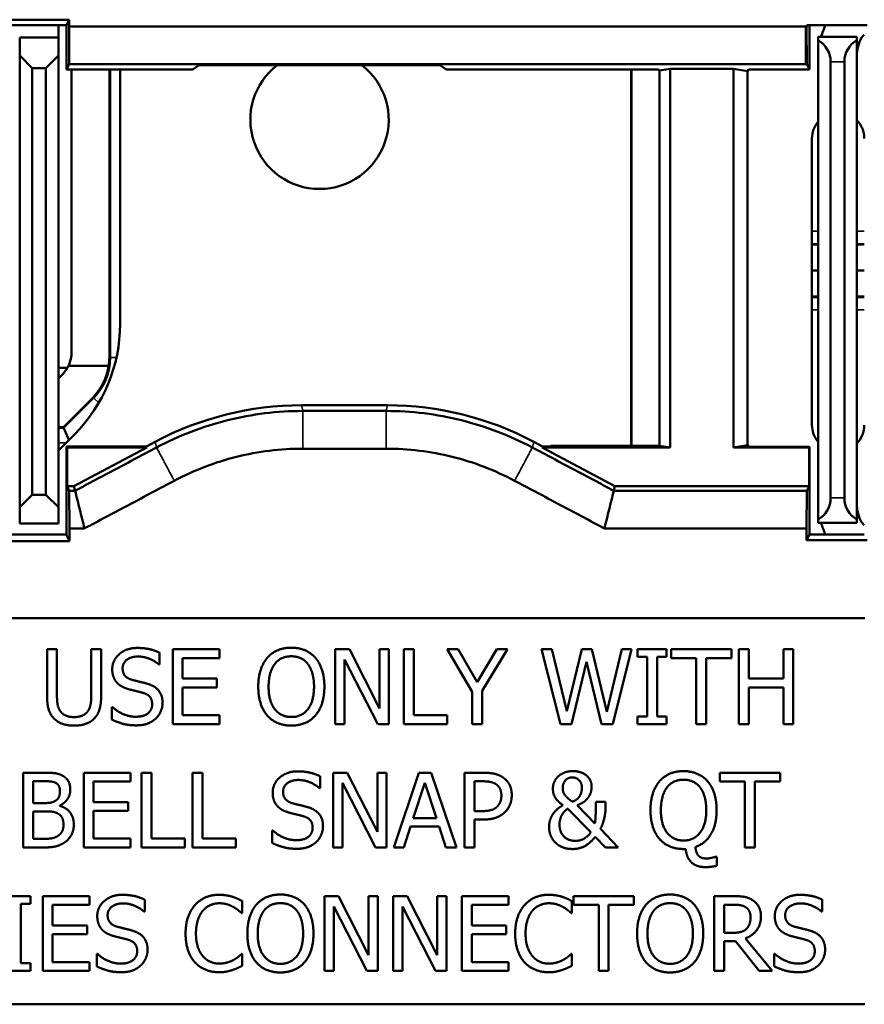
# Model space of a CAD drawing. Units: inches. Extents: x 0.3 to 16.6, y 0.5 to 10.9.
# Drawn here: x 10.7 to 11.4, y 6.8 to 7.6 of the extents above; entities that cross this region are included whole.
import ezdxf

# ---------------------------------------------------------------- set-up
doc = ezdxf.new("R2010")
doc.units = ezdxf.units.IN
doc.header["$MEASUREMENT"] = 0
doc.layers.add('Visible (ANSI)', color=7, linetype='Continuous', lineweight=50)
doc.layers.add('Visible Narrow (ANSI)', color=7, linetype='Continuous', lineweight=35)

msp = doc.modelspace()

# ---------------------------------------------------------------- linework, layer by layer
at = {"layer": 'Visible (ANSI)'}
for p, q in [((10.78315, 7.55956), (10.73478, 7.55956)), ((10.78097, 7.55518), (10.78315, 7.55956)), ((10.78315, 7.55418), (10.78315, 7.55956)), ((10.78097, 7.55518), (10.73697, 7.55518)), ((10.77447, 7.55518), (10.77447, 7.54518)), ((10.78097, 7.51968), (10.78097, 7.55518)), ((10.78302, 7.52379), (10.78315, 7.55418)), ((10.78315, 7.55418), (11.37397, 7.55418)), ((11.37471, 7.55418), (11.37397, 7.55418)), ((11.37397, 7.55418), (11.37397, 7.52392)), ((11.37478, 7.55418), (11.37471, 7.55418)), ((11.37484, 7.52392), (11.37471, 7.55418)), ((11.37478, 7.55518), (11.37478, 7.55418)), ((11.42315, 7.55518), (11.37478, 7.55518)), ((11.37697, 7.55518), (11.37697, 7.51968)), ((10.74347, 7.53068), (10.74347, 7.54518)), ((10.74347, 7.54518), (10.77447, 7.54518)), ((10.77447, 7.53068), (10.77447, 7.54518)), ((11.38397, 7.543), (11.38397, 7.54568)), ((11.41497, 7.54568), (11.38397, 7.54568)), ((11.38397, 7.543), (11.38397, 7.15836)), ((11.41497, 7.54568), (11.41497, 7.543)), ((11.41497, 7.15836), (11.41497, 7.543)), ((11.42097, 7.54752), (11.41888, 7.54544)), ((10.75347, 7.52068), (10.74347, 7.53068)), ((10.74347, 7.53068), (10.74347, 7.16818)), ((10.77447, 7.53068), (10.76447, 7.52068)), ((10.77447, 7.16818), (10.77447, 7.53068)), ((11.39397, 7.17568), (11.39397, 7.52568)), ((11.40497, 7.52568), (11.40497, 7.17568)), ((10.75347, 7.17818), (10.75347, 7.52068)), ((10.75347, 7.52068), (10.76447, 7.52068)), ((10.76447, 7.52068), (10.76447, 7.17818)), ((10.78302, 7.52379), (10.78097, 7.51968)), ((10.78097, 7.51968), (10.88233, 7.51968)), ((11.37397, 7.52379), (10.78302, 7.52379)), ((10.7851, 7.29302), (10.7851, 7.51968)), ((10.81537, 7.51968), (10.81537, 7.28876)), ((10.82397, 7.51968), (10.82397, 7.3151)), ((10.89849, 7.52308), (11.06944, 7.52308)), ((11.25592, 7.51968), (11.0856, 7.51968)), ((11.23397, 7.21759), (11.23397, 7.51968)), ((11.23424, 7.21759), (11.23424, 7.51968)), ((11.25592, 7.51968), (11.25677, 7.51883)), ((11.25677, 7.51883), (11.26521, 7.52024)), ((11.25677, 7.21759), (11.25677, 7.51883)), ((11.31604, 7.52024), (11.26521, 7.52024)), ((11.26521, 7.21618), (11.26521, 7.52024)), ((11.31604, 7.52024), (11.31604, 7.21618)), ((11.31604, 7.52024), (11.32731, 7.51836)), ((11.32797, 7.51968), (11.32731, 7.51836)), ((11.32731, 7.51836), (11.32731, 7.21806)), ((11.32797, 7.51968), (11.37697, 7.51968)), ((11.37397, 7.52392), (11.37484, 7.52392)), ((11.37397, 7.52392), (11.37397, 7.52379)), ((11.37697, 7.51968), (11.37484, 7.52392)), ((11.37897, 7.23418), (11.37897, 7.46418)), ((11.38397, 7.37912), (11.37897, 7.37912)), ((11.42097, 7.37912), (11.41497, 7.37912)), ((11.38397, 7.35818), (11.37897, 7.35818)), ((11.42097, 7.35818), (11.41497, 7.35818)), ((11.37897, 7.33724), (11.38397, 7.33724)), ((11.41497, 7.33724), (11.42097, 7.33724)), ((10.77447, 7.28018), (10.78172, 7.28018)), ((10.78249, 7.28168), (10.81483, 7.28168)), ((10.77447, 7.2715), (10.77754, 7.27461)), ((10.80212, 7.25614), (10.77862, 7.23234)), ((11.03847, 7.25001), (10.96946, 7.25001)), ((10.77862, 7.23234), (10.77447, 7.23234)), ((10.77862, 7.23234), (10.77885, 7.23179)), ((10.77447, 7.21383), (10.78735, 7.22671)), ((10.78283, 7.22219), (10.77885, 7.23179)), ((10.78097, 7.21707), (10.78141, 7.21618)), ((10.78097, 7.21707), (10.78097, 7.14566)), ((10.84517, 7.21707), (10.78097, 7.21707)), ((10.78141, 7.21618), (10.78141, 7.18513)), ((10.78141, 7.21618), (10.84539, 7.21618)), ((10.78698, 7.18513), (10.84539, 7.21618)), ((10.85209, 7.22075), (10.84517, 7.21707)), ((10.84539, 7.21618), (10.84517, 7.21707)), ((11.16276, 7.21707), (11.15584, 7.22075)), ((11.16276, 7.21707), (11.16254, 7.21618)), ((11.16254, 7.21618), (11.26521, 7.21618)), ((11.16254, 7.21618), (11.22095, 7.18513)), ((11.16897, 7.21707), (11.16276, 7.21707)), ((11.16949, 7.21759), (11.16897, 7.21707)), ((11.25677, 7.21759), (11.16949, 7.21759)), ((11.26521, 7.21618), (11.25677, 7.21759)), ((11.32731, 7.21806), (11.31604, 7.21618)), ((11.31604, 7.21618), (11.37669, 7.21618)), ((11.32797, 7.21674), (11.32731, 7.21806)), ((11.37697, 7.21674), (11.32797, 7.21674)), ((11.37669, 7.21618), (11.37697, 7.21674)), ((11.37669, 7.18513), (11.37669, 7.21618)), ((11.37697, 7.21674), (11.37697, 7.14618)), ((10.78141, 7.18513), (10.78325, 7.18145)), ((10.78141, 7.18513), (10.78698, 7.18513)), ((10.7879, 7.18145), (10.78698, 7.18513)), ((11.22095, 7.18513), (11.22003, 7.18145)), ((11.22095, 7.18513), (11.37669, 7.18513)), ((11.37484, 7.18145), (11.37669, 7.18513)), ((10.74347, 7.16818), (10.75347, 7.17818)), ((10.76447, 7.17818), (10.75347, 7.17818)), ((10.76447, 7.17818), (10.77447, 7.16818)), ((10.7879, 7.18145), (10.78325, 7.18145)), ((10.78325, 7.18145), (10.78338, 7.15118)), ((11.37484, 7.18145), (11.22003, 7.18145)), ((11.37471, 7.15118), (11.37484, 7.18145)), ((10.74347, 7.16818), (10.74347, 7.15518)), ((10.77447, 7.15518), (10.77447, 7.16818)), ((10.74347, 7.15518), (10.77447, 7.15518)), ((11.38397, 7.15568), (11.38397, 7.15836)), ((11.38397, 7.15568), (11.41497, 7.15568)), ((11.41497, 7.15836), (11.41497, 7.15568)), ((11.41888, 7.15592), (11.42097, 7.15384)), ((10.73697, 7.14618), (10.78097, 7.14618)), ((10.78338, 7.14083), (10.78097, 7.14566)), ((10.78338, 7.15118), (10.79545, 7.15118)), ((10.78338, 7.15118), (10.78338, 7.14083)), ((11.21249, 7.15118), (11.37471, 7.15118)), ((11.37471, 7.14168), (11.37471, 7.15118)), ((11.37697, 7.14618), (11.37471, 7.14168)), ((11.37697, 7.14618), (11.42097, 7.14618)), ((10.78338, 7.14083), (10.73429, 7.14083)), ((11.42322, 7.14168), (11.37471, 7.14168)), ((10.54647, 7.07918), (11.42147, 7.07918)), ((10.76538, 7.05418), (10.77335, 7.05418)), ((10.76538, 7.01674), (10.76538, 7.05418)), ((10.77335, 7.05418), (10.77335, 7.01674)), ((10.80083, 7.05418), (10.8088, 7.05418)), ((10.80083, 7.01655), (10.80083, 7.05418)), ((10.8088, 7.05418), (10.8088, 7.01674)), ((10.85572, 7.05136), (10.85572, 7.04183)), ((10.86617, 7.05418), (10.90371, 7.05418)), ((10.86617, 6.99418), (10.86617, 7.05418)), ((10.90371, 7.05418), (10.90371, 7.04709)), ((10.99663, 7.05418), (11.00796, 7.05418)), ((10.99663, 6.99418), (10.99663, 7.05418)), ((11.00796, 7.05418), (11.03212, 7.00668)), ((11.03212, 7.05418), (11.03956, 7.05418)), ((11.03212, 7.00668), (11.03212, 7.05418)), ((11.03956, 7.05418), (11.03956, 6.99418)), ((11.05172, 6.99418), (11.05172, 7.05418)), ((11.05172, 7.05418), (11.05969, 7.05418)), ((11.05969, 7.05418), (11.05969, 7.00128)), ((11.08624, 7.05418), (11.09509, 7.05418)), ((11.10651, 7.01991), (11.08624, 7.05418)), ((11.09509, 7.05418), (11.11055, 7.02778)), ((11.11055, 7.02778), (11.1263, 7.05418)), ((11.13476, 7.05418), (11.11449, 7.02073)), ((11.1263, 7.05418), (11.13476, 7.05418)), ((11.16204, 7.05418), (11.17026, 7.05418)), ((11.17736, 6.99418), (11.16204, 7.05418)), ((11.17026, 7.05418), (11.18232, 7.00444)), ((11.18232, 7.00444), (11.19428, 7.05418)), ((11.19428, 7.05418), (11.2024, 7.05418)), ((11.2024, 7.05418), (11.21446, 7.00386)), ((11.21446, 7.00386), (11.22647, 7.05418)), ((11.23429, 7.05418), (11.21922, 6.99418)), ((11.22647, 7.05418), (11.23429, 7.05418)), ((11.23911, 7.05418), (11.26235, 7.05418)), ((11.23911, 7.04806), (11.23911, 7.05418)), ((11.26235, 7.05418), (11.26235, 7.04806)), ((11.26609, 7.05418), (11.31433, 7.05418)), ((11.26609, 7.04709), (11.26609, 7.05418)), ((11.31433, 7.05418), (11.31433, 7.04709)), ((11.32045, 7.05418), (11.32843, 7.05418)), ((11.32045, 6.99418), (11.32045, 7.05418)), ((11.32843, 7.05418), (11.32843, 7.03065)), ((11.35604, 7.05418), (11.36402, 7.05418)), ((11.35604, 7.03065), (11.35604, 7.05418)), ((11.36402, 7.05418), (11.36402, 6.99418)), ((10.87415, 7.04709), (10.87415, 7.03065)), ((10.90371, 7.04709), (10.87415, 7.04709)), ((11.03062, 6.99418), (11.00407, 7.04592)), ((11.00407, 7.04592), (11.00407, 6.99418)), ((11.19807, 7.04397), (11.18621, 6.99418)), ((11.21027, 6.99418), (11.19807, 7.04397)), ((11.24674, 7.04806), (11.23911, 7.04806)), ((11.24674, 7.00031), (11.24674, 7.04806)), ((11.25472, 7.04806), (11.25472, 7.00031)), ((11.26235, 7.04806), (11.25472, 7.04806)), ((11.28622, 7.04709), (11.26609, 7.04709)), ((11.28622, 6.99418), (11.28622, 7.04709)), ((11.2942, 7.04709), (11.2942, 6.99418)), ((11.31433, 7.04709), (11.2942, 7.04709)), ((10.85572, 7.04183), (10.85514, 7.04183)), ((10.87415, 7.03065), (10.90172, 7.03065)), ((10.90172, 7.03065), (10.90172, 7.02355)), ((11.32843, 7.03065), (11.35604, 7.03065)), ((10.87415, 7.02355), (10.87415, 7.00128)), ((10.90172, 7.02355), (10.87415, 7.02355)), ((11.10651, 6.99418), (11.10651, 7.01991)), ((11.11449, 7.02073), (11.11449, 6.99418)), ((11.32843, 7.02355), (11.32843, 6.99418)), ((11.35604, 7.02355), (11.32843, 7.02355)), ((11.35604, 6.99418), (11.35604, 7.02355)), ((10.81726, 6.99778), (10.81726, 7.0078)), ((10.81726, 7.0078), (10.81784, 7.0078)), ((10.87415, 7.00128), (10.90371, 7.00128)), ((10.90371, 7.00128), (10.90371, 6.99418)), ((11.05969, 7.00128), (11.08648, 7.00128)), ((11.08648, 7.00128), (11.08648, 6.99418)), ((11.23911, 6.99418), (11.23911, 7.00031)), ((11.23911, 7.00031), (11.24674, 7.00031)), ((11.25472, 7.00031), (11.26235, 7.00031)), ((11.26235, 7.00031), (11.26235, 6.99418)), ((10.90371, 6.99418), (10.86617, 6.99418)), ((11.00407, 6.99418), (10.99663, 6.99418)), ((11.03956, 6.99418), (11.03062, 6.99418)), ((11.08648, 6.99418), (11.05172, 6.99418)), ((11.11449, 6.99418), (11.10651, 6.99418)), ((11.18621, 6.99418), (11.17736, 6.99418)), ((11.21922, 6.99418), (11.21027, 6.99418)), ((11.26235, 6.99418), (11.23911, 6.99418)), ((11.2942, 6.99418), (11.28622, 6.99418)), ((11.32843, 6.99418), (11.32045, 6.99418)), ((11.36402, 6.99418), (11.35604, 6.99418)), ((10.74617, 6.9551), (10.76207, 6.9551)), ((10.74617, 6.8951), (10.74617, 6.9551)), ((10.75415, 6.9483), (10.76178, 6.9483)), ((10.75415, 6.93074), (10.75415, 6.9483)), ((10.7948, 6.9551), (10.83233, 6.9551)), ((10.7948, 6.8951), (10.7948, 6.9551)), ((10.80277, 6.948), (10.80277, 6.93157)), ((10.83233, 6.948), (10.80277, 6.948)), ((10.83233, 6.9551), (10.83233, 6.948)), ((10.84109, 6.8951), (10.84109, 6.9551)), ((10.84109, 6.9551), (10.84906, 6.9551)), ((10.84906, 6.9551), (10.84906, 6.9022)), ((10.88212, 6.8951), (10.88212, 6.9551)), ((10.88212, 6.9551), (10.8901, 6.9551)), ((10.8901, 6.9551), (10.8901, 6.9022)), ((10.98442, 6.95228), (10.98442, 6.94275)), ((10.99488, 6.9551), (11.00621, 6.9551)), ((10.99488, 6.8951), (10.99488, 6.9551)), ((11.00621, 6.9551), (11.03037, 6.9076)), ((11.03037, 6.9551), (11.03781, 6.9551)), ((11.03037, 6.9076), (11.03037, 6.9551)), ((11.03781, 6.9551), (11.03781, 6.8951)), ((11.0435, 6.8951), (11.06373, 6.9551)), ((11.06373, 6.9551), (11.07355, 6.9551)), ((11.07355, 6.9551), (11.09378, 6.8951)), ((11.10024, 6.9551), (11.11532, 6.9551)), ((11.10024, 6.8951), (11.10024, 6.9551)), ((11.10822, 6.9482), (11.11483, 6.9482)), ((11.10822, 6.92428), (11.10822, 6.9482)), ((11.30514, 6.9551), (11.35337, 6.9551)), ((11.30514, 6.948), (11.30514, 6.9551)), ((11.32527, 6.948), (11.30514, 6.948)), ((11.32527, 6.8951), (11.32527, 6.948)), ((11.33324, 6.948), (11.33324, 6.8951)), ((11.35337, 6.948), (11.33324, 6.948)), ((11.35337, 6.9551), (11.35337, 6.948)), ((10.98442, 6.94275), (10.98384, 6.94275)), ((11.02886, 6.8951), (11.00232, 6.94684)), ((11.00232, 6.94684), (11.00232, 6.8951)), ((11.05921, 6.91868), (11.06844, 6.94693)), ((11.06844, 6.94693), (11.07773, 6.91868)), ((10.80277, 6.93157), (10.83034, 6.93157)), ((10.83034, 6.93157), (10.83034, 6.92447)), ((11.20561, 6.93176), (11.21348, 6.93176)), ((11.21348, 6.93176), (11.21348, 6.92787)), ((10.76319, 6.93074), (10.75415, 6.93074)), ((10.75415, 6.92408), (10.76319, 6.92408)), ((10.75415, 6.90191), (10.75415, 6.92408)), ((10.77564, 6.92875), (10.77564, 6.92846)), ((10.80277, 6.92447), (10.80277, 6.9022)), ((10.83034, 6.92447), (10.80277, 6.92447)), ((11.11366, 6.92428), (11.10822, 6.92428)), ((11.1831, 6.92622), (11.20162, 6.90726)), ((11.19068, 6.92899), (11.20483, 6.91441)), ((11.07773, 6.91868), (11.05921, 6.91868)), ((11.10822, 6.91747), (11.10822, 6.8951)), ((11.11498, 6.91747), (11.10822, 6.91747)), ((10.94596, 6.8987), (10.94596, 6.90872)), ((10.94596, 6.90872), (10.94655, 6.90872)), ((11.05702, 6.91188), (11.05157, 6.8951)), ((11.07992, 6.91188), (11.05702, 6.91188)), ((11.08536, 6.8951), (11.07992, 6.91188)), ((11.20925, 6.90993), (11.22365, 6.8951)), ((10.76062, 6.90191), (10.75415, 6.90191)), ((10.80277, 6.9022), (10.83233, 6.9022)), ((10.83233, 6.9022), (10.83233, 6.8951)), ((10.84906, 6.9022), (10.87585, 6.9022)), ((10.87585, 6.9022), (10.87585, 6.8951)), ((10.8901, 6.9022), (10.91689, 6.9022)), ((10.91689, 6.9022), (10.91689, 6.8951)), ((11.21334, 6.8951), (11.20512, 6.90371)), ((10.76339, 6.8951), (10.74617, 6.8951)), ((10.83233, 6.8951), (10.7948, 6.8951)), ((10.87585, 6.8951), (10.84109, 6.8951)), ((10.91689, 6.8951), (10.88212, 6.8951)), ((11.00232, 6.8951), (10.99488, 6.8951)), ((11.03781, 6.8951), (11.02886, 6.8951)), ((11.05157, 6.8951), (11.0435, 6.8951)), ((11.09378, 6.8951), (11.08536, 6.8951)), ((11.10822, 6.8951), (11.10024, 6.8951)), ((11.22365, 6.8951), (11.21334, 6.8951)), ((11.33324, 6.8951), (11.32527, 6.8951)), ((11.30164, 6.88766), (11.30271, 6.88766)), ((11.30271, 6.88766), (11.30271, 6.88042)), ((10.72882, 6.85602), (10.75206, 6.85602)), ((10.75206, 6.85602), (10.75206, 6.84989)), ((10.76193, 6.85602), (10.79946, 6.85602)), ((10.76193, 6.79602), (10.76193, 6.85602)), ((10.79946, 6.85602), (10.79946, 6.84892)), ((10.84371, 6.8532), (10.84371, 6.84367)), ((10.98788, 6.85602), (10.99921, 6.85602)), ((10.98788, 6.79602), (10.98788, 6.85602)), ((10.99921, 6.85602), (11.02337, 6.80852)), ((11.02337, 6.85602), (11.03081, 6.85602)), ((11.02337, 6.80852), (11.02337, 6.85602)), ((11.03081, 6.85602), (11.03081, 6.79602)), ((11.04297, 6.85602), (11.05429, 6.85602)), ((11.04297, 6.79602), (11.04297, 6.85602)), ((11.05429, 6.85602), (11.07846, 6.80852)), ((11.07846, 6.85602), (11.0859, 6.85602)), ((11.07846, 6.80852), (11.07846, 6.85602)), ((11.0859, 6.85602), (11.0859, 6.79602)), ((11.09805, 6.85602), (11.13559, 6.85602)), ((11.09805, 6.79602), (11.09805, 6.85602)), ((11.13559, 6.85602), (11.13559, 6.84892)), ((11.18776, 6.85602), (11.236, 6.85602)), ((11.18776, 6.84892), (11.18776, 6.85602)), ((11.236, 6.85602), (11.236, 6.84892)), ((11.30052, 6.85602), (11.31598, 6.85602)), ((11.30052, 6.79602), (11.30052, 6.85602)), ((11.38721, 6.8532), (11.38721, 6.84367)), ((10.74442, 6.84989), (10.74442, 6.80215)), ((10.75206, 6.84989), (10.74442, 6.84989)), ((10.7699, 6.84892), (10.7699, 6.83249)), ((10.79946, 6.84892), (10.7699, 6.84892)), ((10.92204, 6.85203), (10.92204, 6.84241)), ((11.02186, 6.79602), (10.99532, 6.84776)), ((10.99532, 6.84776), (10.99532, 6.79602)), ((11.07695, 6.79602), (11.0504, 6.84776)), ((11.0504, 6.84776), (11.0504, 6.79602)), ((11.10603, 6.84892), (11.10603, 6.83249)), ((11.13559, 6.84892), (11.10603, 6.84892)), ((11.18645, 6.85203), (11.18645, 6.84241)), ((11.20789, 6.84892), (11.18776, 6.84892)), ((11.20789, 6.79602), (11.20789, 6.84892)), ((11.21587, 6.84892), (11.21587, 6.79602)), ((11.236, 6.84892), (11.21587, 6.84892)), ((11.30849, 6.84912), (11.31642, 6.84912)), ((11.30849, 6.82656), (11.30849, 6.84912)), ((10.84371, 6.84367), (10.84313, 6.84367)), ((10.92204, 6.84241), (10.92141, 6.84241)), ((11.18645, 6.84241), (11.18582, 6.84241)), ((11.38721, 6.84367), (11.38663, 6.84367)), ((10.7699, 6.83249), (10.79747, 6.83249)), ((10.79747, 6.83249), (10.79747, 6.82539)), ((11.10603, 6.83249), (11.1336, 6.83249)), ((11.1336, 6.83249), (11.1336, 6.82539)), ((10.7699, 6.82539), (10.7699, 6.80312)), ((10.79747, 6.82539), (10.7699, 6.82539)), ((11.10603, 6.82539), (11.10603, 6.80312)), ((11.1336, 6.82539), (11.10603, 6.82539)), ((11.31549, 6.82656), (11.30849, 6.82656)), ((11.32561, 6.82213), (11.34695, 6.79602)), ((11.30849, 6.81989), (11.30849, 6.79602)), ((11.31763, 6.81989), (11.30849, 6.81989)), ((11.3366, 6.79602), (11.31763, 6.81989)), ((10.80525, 6.79962), (10.80525, 6.80964)), ((10.80525, 6.80964), (10.80583, 6.80964)), ((10.92146, 6.80964), (10.92204, 6.80964)), ((10.92204, 6.80964), (10.92204, 6.80011)), ((11.18587, 6.80964), (11.18645, 6.80964)), ((11.18645, 6.80964), (11.18645, 6.80011)), ((11.34875, 6.79962), (11.34875, 6.80964)), ((11.34875, 6.80964), (11.34933, 6.80964)), ((10.74442, 6.80215), (10.75206, 6.80215)), ((10.75206, 6.80215), (10.75206, 6.79602)), ((10.7699, 6.80312), (10.79946, 6.80312)), ((10.79946, 6.80312), (10.79946, 6.79602)), ((11.10603, 6.80312), (11.13559, 6.80312)), ((11.13559, 6.80312), (11.13559, 6.79602)), ((10.75206, 6.79602), (10.72882, 6.79602)), ((10.79946, 6.79602), (10.76193, 6.79602)), ((10.99532, 6.79602), (10.98788, 6.79602)), ((11.03081, 6.79602), (11.02186, 6.79602)), ((11.0504, 6.79602), (11.04297, 6.79602)), ((11.0859, 6.79602), (11.07695, 6.79602)), ((11.13559, 6.79602), (11.09805, 6.79602)), ((11.21587, 6.79602), (11.20789, 6.79602)), ((11.30849, 6.79602), (11.30052, 6.79602)), ((11.34695, 6.79602), (11.3366, 6.79602)), ((11.42147, 6.76918), (10.54647, 6.76918))]:
    msp.add_line(p, q, dxfattribs=at)
for centre, radius, start, end in [((11.44597, 7.52868), 0.062, 154.6961, 164.08604), ((11.37397, 7.52568), 0.02, 0, 60), ((11.42497, 7.52568), 0.02, 120, 180), ((11.44597, 7.53036), 0.031, 150.87487, 180), ((10.98397, 7.47918), 0.0555, 127.72108, 52.27892), ((11.39997, 7.46418), 0.021, 139.63241, 180), ((11.39997, 7.46418), 0.021, 0, 44.41531), ((10.69897, 7.3151), 0.125, 315, 0), ((11.39997, 7.23418), 0.021, 180, 220.36759), ((11.39997, 7.23418), 0.021, 315.58469, 0), ((11.37397, 7.17568), 0.02, 300, 0), ((11.42497, 7.17568), 0.02, 180, 240), ((11.44597, 7.17101), 0.031, 180, 209.12513), ((11.44597, 7.17268), 0.062, 195.91396, 205.3039)]:
    msp.add_arc(centre, radius, start, end, dxfattribs=at)
for centre, major_axis, ratio, start_param, end_param in [((10.75909, 7.29302), (0.02402, -0.00995), 0.999955, 6.224691, 6.675869), ((10.76937, 7.28876), (0.0425, -0.0176), 0.999955, 0.238189, 0.392683), ((10.75899, 7.29306), (0.01463, -0.0217), 0.990565, 0.196373, 0.530562), ((10.76931, 7.28879), (-0.02589, 0.03839), 0.990565, 3.337966, 3.968838), ((10.96946, 7), (-0.06048, 0.24258), 0.99996, 6.038849, 6.527522), ((11.03847, 7), (0.06048, 0.24258), 0.99996, 6.038849, 6.527522)]:
    msp.add_ellipse(centre, major_axis=major_axis, ratio=ratio, start_param=start_param, end_param=end_param, dxfattribs=at)
for points in [[(10.88233, 7.51968), (10.88484, 7.52138), (10.88735, 7.523)], [(11.08058, 7.523), (11.08309, 7.52138), (11.0856, 7.51968)], [(10.8177, 7.03809), (10.8177, 7.04538), (10.82908, 7.05525), (10.83788, 7.05525)], [(10.83788, 7.05525), (10.84293, 7.05525), (10.85188, 7.05326), (10.85572, 7.05136)], [(10.94203, 7.04733), (10.94553, 7.05132), (10.9553, 7.05545), (10.96133, 7.05545)], [(10.96133, 7.05545), (10.96745, 7.05545), (10.97728, 7.05117), (10.98068, 7.04733)], [(10.83841, 7.04835), (10.83287, 7.04835), (10.82601, 7.04315), (10.82601, 7.03892)], [(10.85514, 7.04183), (10.85227, 7.04446), (10.84332, 7.04835), (10.83841, 7.04835)], [(10.93483, 7.02418), (10.93483, 7.03172), (10.93857, 7.0432), (10.94203, 7.04733)], [(10.94314, 7.02418), (10.94314, 7.03002), (10.94567, 7.03926), (10.94805, 7.04232)], [(10.94805, 7.04232), (10.95053, 7.04553), (10.95705, 7.04854), (10.96138, 7.04854)], [(10.96138, 7.04854), (10.96556, 7.04854), (10.97227, 7.04543), (10.97465, 7.04232)], [(10.97465, 7.04232), (10.97698, 7.03931), (10.97956, 7.03012), (10.97956, 7.02418)], [(10.98068, 7.04733), (10.98408, 7.04334), (10.98788, 7.03167), (10.98788, 7.02418)], [(10.82159, 7.02725), (10.81974, 7.02924), (10.8177, 7.03459), (10.8177, 7.03809)], [(10.82601, 7.03892), (10.82601, 7.03512), (10.83005, 7.0306), (10.83384, 7.02958)], [(10.83151, 7.02195), (10.82839, 7.02277), (10.82348, 7.02525), (10.82159, 7.02725)], [(10.83384, 7.02958), (10.83637, 7.0289), (10.84371, 7.02715), (10.84614, 7.02642)], [(10.84614, 7.02642), (10.85232, 7.02452), (10.85805, 7.01689), (10.85805, 7.0113)], [(10.84235, 7.01922), (10.83958, 7.02), (10.83496, 7.02107), (10.83151, 7.02195)], [(10.84974, 7.01004), (10.84974, 7.01363), (10.84619, 7.01811), (10.84235, 7.01922)], [(10.94198, 7.00109), (10.93852, 7.00508), (10.93483, 7.01679), (10.93483, 7.02418)], [(10.96138, 6.99982), (10.95306, 6.99982), (10.94314, 7.01237), (10.94314, 7.02418)], [(10.97956, 7.02418), (10.97956, 7.01237), (10.96969, 6.99982), (10.96138, 6.99982)], [(10.98788, 7.02418), (10.98788, 7.01689), (10.98418, 7.00508), (10.98068, 7.00109)], [(10.77112, 6.99846), (10.76796, 7.00157), (10.76538, 7.01033), (10.76538, 7.01674)], [(10.77335, 7.01674), (10.77335, 7.01256), (10.77442, 7.00692), (10.77593, 7.00464)], [(10.79825, 7.00464), (10.79976, 7.00692), (10.80083, 7.01251), (10.80083, 7.01655)], [(10.8088, 7.01674), (10.8088, 7.01047), (10.80627, 7.00153), (10.80306, 6.99846)], [(10.85805, 7.0113), (10.85805, 7.00775), (10.85519, 7.00094), (10.85261, 6.99856)], [(10.77593, 7.00464), (10.77754, 7.00221), (10.78308, 6.99973), (10.78707, 6.99973)], [(10.78707, 6.99973), (10.79081, 6.99973), (10.79664, 7.00221), (10.79825, 7.00464)], [(10.81784, 7.0078), (10.82178, 7.0041), (10.83175, 7.00002), (10.83637, 7.00002)], [(10.83637, 7.00002), (10.84298, 7.00002), (10.84974, 7.00551), (10.84974, 7.01004)], [(10.78707, 6.99292), (10.78177, 6.99292), (10.77389, 6.99569), (10.77112, 6.99846)], [(10.80306, 6.99846), (10.80019, 6.99564), (10.79261, 6.99292), (10.78707, 6.99292)], [(10.83695, 6.99311), (10.83044, 6.99311), (10.8213, 6.99584), (10.81726, 6.99778)], [(10.85261, 6.99856), (10.84974, 6.99593), (10.84245, 6.99311), (10.83695, 6.99311)], [(10.96133, 6.99292), (10.95525, 6.99292), (10.94553, 6.99705), (10.94198, 7.00109)], [(10.98068, 7.00109), (10.97698, 6.99691), (10.96721, 6.99292), (10.96133, 6.99292)], [(10.9464, 6.93901), (10.9464, 6.9463), (10.95778, 6.95617), (10.96658, 6.95617)], [(10.96658, 6.95617), (10.97164, 6.95617), (10.98058, 6.95418), (10.98442, 6.95228)], [(11.17532, 6.95204), (11.17726, 6.95394), (11.18344, 6.95637), (11.18708, 6.95637)], [(11.18708, 6.95637), (11.19379, 6.95637), (11.20225, 6.94932), (11.20225, 6.94392)], [(11.25666, 6.9482), (11.26016, 6.95223), (11.26993, 6.95637), (11.27596, 6.95637)], [(11.27596, 6.95637), (11.28209, 6.95637), (11.29191, 6.95209), (11.29532, 6.9482)], [(10.76178, 6.9483), (10.76601, 6.9483), (10.77073, 6.94781), (10.77267, 6.94674)], [(10.76207, 6.9551), (10.76849, 6.9551), (10.77491, 6.95428), (10.77783, 6.95267)], [(10.77783, 6.95267), (10.78109, 6.95097), (10.78405, 6.94538), (10.78405, 6.94159)], [(10.96711, 6.94927), (10.96157, 6.94927), (10.95472, 6.94407), (10.95472, 6.93984)], [(10.98384, 6.94275), (10.98097, 6.94538), (10.97203, 6.94927), (10.96711, 6.94927)], [(11.11483, 6.9482), (11.11857, 6.9482), (11.12363, 6.94718), (11.12553, 6.94591)], [(11.11532, 6.9551), (11.12066, 6.9551), (11.12815, 6.95335), (11.13102, 6.95136)], [(11.13102, 6.95136), (11.13438, 6.94907), (11.13817, 6.94202), (11.13817, 6.93702)], [(11.17118, 6.94246), (11.17118, 6.94533), (11.17347, 6.95019), (11.17532, 6.95204)], [(11.17906, 6.94285), (11.17906, 6.94645), (11.18319, 6.95131), (11.18679, 6.95131)], [(11.18679, 6.95131), (11.1898, 6.95131), (11.19438, 6.94703), (11.19438, 6.94314)], [(11.24946, 6.92505), (11.24946, 6.93264), (11.25321, 6.94411), (11.25666, 6.9482)], [(11.26269, 6.94324), (11.26517, 6.94645), (11.27169, 6.94946), (11.27601, 6.94946)], [(11.27601, 6.94946), (11.28019, 6.94946), (11.2869, 6.94635), (11.28929, 6.94324)], [(11.29532, 6.9482), (11.29872, 6.94426), (11.30251, 6.93254), (11.30251, 6.92505)], [(10.77574, 6.94047), (10.77574, 6.93765), (10.77423, 6.9339), (10.77238, 6.93274)], [(10.77267, 6.94674), (10.77428, 6.94582), (10.77574, 6.94261), (10.77574, 6.94047)], [(10.78405, 6.94159), (10.78405, 6.93736), (10.77958, 6.93065), (10.77564, 6.92875)], [(10.95472, 6.93984), (10.95472, 6.93604), (10.95875, 6.93152), (10.96254, 6.9305)], [(11.12553, 6.94591), (11.12771, 6.94445), (11.12985, 6.93988), (11.12985, 6.93677)], [(11.17925, 6.92909), (11.17522, 6.93181), (11.17118, 6.93789), (11.17118, 6.94246)], [(11.18062, 6.9374), (11.17964, 6.93891), (11.17906, 6.94125), (11.17906, 6.94285)], [(11.19438, 6.94314), (11.19438, 6.94129), (11.19365, 6.93813), (11.19292, 6.93672)], [(11.20225, 6.94392), (11.20225, 6.94193), (11.20123, 6.9377), (11.19992, 6.93575)], [(11.25778, 6.92505), (11.25778, 6.93089), (11.26031, 6.94018), (11.26269, 6.94324)], [(11.28929, 6.94324), (11.29162, 6.94022), (11.2942, 6.93103), (11.2942, 6.92505)], [(10.77238, 6.93274), (10.77049, 6.93152), (10.76694, 6.93074), (10.76319, 6.93074)], [(10.95029, 6.92817), (10.94844, 6.93016), (10.9464, 6.93551), (10.9464, 6.93901)], [(11.12985, 6.93677), (11.12985, 6.9339), (11.12825, 6.92967), (11.12645, 6.92787)], [(11.13817, 6.93702), (11.13817, 6.93313), (11.1354, 6.92612), (11.13292, 6.92369)], [(11.18689, 6.93186), (11.18451, 6.93332), (11.18149, 6.93614), (11.18062, 6.9374)], [(11.19292, 6.93672), (11.19209, 6.93522), (11.18912, 6.93264), (11.18689, 6.93186)], [(11.19992, 6.93575), (11.19856, 6.93376), (11.19428, 6.93031), (11.19068, 6.92899)], [(11.20483, 6.91441), (11.20536, 6.91771), (11.20561, 6.92549), (11.20561, 6.93176)], [(10.76319, 6.92408), (10.76733, 6.92408), (10.7718, 6.9235), (10.77369, 6.92253)], [(10.77564, 6.92846), (10.78099, 6.927), (10.78687, 6.91927), (10.78687, 6.91353)], [(10.96021, 6.92287), (10.9571, 6.92369), (10.95219, 6.92617), (10.95029, 6.92817)], [(10.96254, 6.9305), (10.96507, 6.92982), (10.97241, 6.92807), (10.97485, 6.92734)], [(10.97485, 6.92734), (10.98102, 6.92544), (10.98676, 6.91781), (10.98676, 6.91222)], [(11.12645, 6.92787), (11.12451, 6.92583), (11.11852, 6.92428), (11.11366, 6.92428)], [(11.13292, 6.92369), (11.1298, 6.92063), (11.12139, 6.91747), (11.11498, 6.91747)], [(11.17172, 6.92262), (11.17327, 6.92471), (11.17741, 6.92792), (11.17925, 6.92909)], [(11.17891, 6.92204), (11.18013, 6.92379), (11.18212, 6.92559), (11.1831, 6.92622)], [(11.21348, 6.92787), (11.21348, 6.92403), (11.21154, 6.91431), (11.20925, 6.90993)], [(11.25661, 6.90201), (11.25316, 6.90599), (11.24946, 6.91766), (11.24946, 6.92505)], [(11.27601, 6.90065), (11.2677, 6.90065), (11.25778, 6.91324), (11.25778, 6.92505)], [(11.2942, 6.92505), (11.2942, 6.91324), (11.28433, 6.90065), (11.27601, 6.90065)], [(11.30251, 6.92505), (11.30251, 6.91338), (11.29342, 6.89821), (11.28549, 6.89554)], [(10.77369, 6.92253), (10.77661, 6.92097), (10.77856, 6.91659), (10.77856, 6.91319)], [(10.97105, 6.92014), (10.96828, 6.92092), (10.96366, 6.92199), (10.96021, 6.92287)], [(10.97844, 6.91095), (10.97844, 6.91455), (10.97489, 6.91902), (10.97105, 6.92014)], [(11.16817, 6.91159), (11.16817, 6.91504), (11.17011, 6.92043), (11.17172, 6.92262)], [(11.17648, 6.91353), (11.17648, 6.91606), (11.17794, 6.92063), (11.17891, 6.92204)], [(10.77856, 6.91319), (10.77856, 6.91003), (10.77647, 6.90604), (10.77423, 6.90444)], [(10.78687, 6.91353), (10.78687, 6.90906), (10.78347, 6.9022), (10.78065, 6.89996)], [(10.94655, 6.90872), (10.95049, 6.90502), (10.96045, 6.90094), (10.96507, 6.90094)], [(10.96507, 6.90094), (10.97169, 6.90094), (10.97844, 6.90643), (10.97844, 6.91095)], [(10.98676, 6.91222), (10.98676, 6.90867), (10.98389, 6.90186), (10.98131, 6.89948)], [(11.18689, 6.89384), (11.17877, 6.89384), (11.16817, 6.90366), (11.16817, 6.91159)], [(11.18908, 6.9004), (11.18329, 6.9004), (11.17648, 6.90779), (11.17648, 6.91353)], [(10.77423, 6.90444), (10.7719, 6.90288), (10.76587, 6.90191), (10.76062, 6.90191)], [(10.78065, 6.89996), (10.77724, 6.89734), (10.76951, 6.8951), (10.76339, 6.8951)], [(11.20512, 6.90371), (11.20104, 6.89846), (11.19238, 6.89384), (11.18689, 6.89384)], [(11.20162, 6.90726), (11.19909, 6.90366), (11.19292, 6.9004), (11.18908, 6.9004)], [(11.27596, 6.89384), (11.26989, 6.89384), (11.26011, 6.89797), (11.25661, 6.90201)], [(10.96566, 6.89403), (10.95914, 6.89403), (10.95, 6.89676), (10.94596, 6.8987)], [(10.98131, 6.89948), (10.97844, 6.89685), (10.97115, 6.89403), (10.96566, 6.89403)], [(11.27781, 6.89384), (11.27728, 6.89384), (11.27635, 6.89384), (11.27596, 6.89384)], [(11.29337, 6.8793), (11.28661, 6.8793), (11.2782, 6.88684), (11.27781, 6.89384)], [(11.28549, 6.89554), (11.28569, 6.8933), (11.28686, 6.88971), (11.28778, 6.88868)], [(11.28778, 6.88868), (11.2889, 6.88742), (11.29196, 6.88625), (11.29468, 6.88625)], [(11.29468, 6.88625), (11.29629, 6.88625), (11.30066, 6.88727), (11.30164, 6.88766)], [(11.30271, 6.88042), (11.30052, 6.87988), (11.29575, 6.8793), (11.29337, 6.8793)], [(10.80569, 6.83993), (10.80569, 6.84722), (10.81707, 6.85709), (10.82587, 6.85709)], [(10.82587, 6.85709), (10.83092, 6.85709), (10.83987, 6.8551), (10.84371, 6.8532)], [(10.88402, 6.84882), (10.88762, 6.85286), (10.89744, 6.85709), (10.90352, 6.85709)], [(10.90352, 6.85709), (10.90653, 6.85709), (10.91183, 6.85622), (10.91407, 6.85553)], [(10.91407, 6.85553), (10.91601, 6.8549), (10.92005, 6.8531), (10.92204, 6.85203)], [(10.93327, 6.84917), (10.93677, 6.85315), (10.94655, 6.85729), (10.95258, 6.85729)], [(10.95258, 6.85729), (10.9587, 6.85729), (10.96852, 6.85301), (10.97193, 6.84917)], [(11.14843, 6.84882), (11.15203, 6.85286), (11.16185, 6.85709), (11.16792, 6.85709)], [(11.16792, 6.85709), (11.17094, 6.85709), (11.17624, 6.85622), (11.17848, 6.85553)], [(11.17848, 6.85553), (11.18042, 6.8549), (11.18446, 6.8531), (11.18645, 6.85203)], [(11.24592, 6.84917), (11.24942, 6.85315), (11.25919, 6.85729), (11.26522, 6.85729)], [(11.26522, 6.85729), (11.27134, 6.85729), (11.28117, 6.85301), (11.28457, 6.84917)], [(11.31598, 6.85602), (11.32113, 6.85602), (11.32809, 6.8549), (11.33125, 6.85286)], [(11.33125, 6.85286), (11.33441, 6.85082), (11.33805, 6.84445), (11.33805, 6.83973)], [(11.34919, 6.83993), (11.34919, 6.84722), (11.36057, 6.85709), (11.36937, 6.85709)], [(11.36937, 6.85709), (11.37442, 6.85709), (11.38337, 6.8551), (11.38721, 6.8532)], [(10.8264, 6.85019), (10.82086, 6.85019), (10.814, 6.84498), (10.814, 6.84075)], [(10.84313, 6.84367), (10.84026, 6.8463), (10.83131, 6.85019), (10.8264, 6.85019)], [(10.87653, 6.82597), (10.87653, 6.83351), (10.88037, 6.84469), (10.88402, 6.84882)], [(10.90347, 6.85028), (10.89963, 6.85028), (10.89277, 6.84712), (10.89019, 6.84411)], [(10.91465, 6.84741), (10.91237, 6.84868), (10.90697, 6.85028), (10.90347, 6.85028)], [(10.92141, 6.84241), (10.92034, 6.84338), (10.91703, 6.8461), (10.91465, 6.84741)], [(10.92608, 6.82602), (10.92608, 6.83356), (10.92982, 6.84503), (10.93327, 6.84917)], [(10.9393, 6.84416), (10.94178, 6.84737), (10.9483, 6.85038), (10.95263, 6.85038)], [(10.95263, 6.85038), (10.95681, 6.85038), (10.96352, 6.84727), (10.9659, 6.84416)], [(10.97193, 6.84917), (10.97533, 6.84518), (10.97912, 6.83351), (10.97912, 6.82602)], [(11.14094, 6.82597), (11.14094, 6.83351), (11.14478, 6.84469), (11.14843, 6.84882)], [(11.16788, 6.85028), (11.16404, 6.85028), (11.15718, 6.84712), (11.1546, 6.84411)], [(11.17906, 6.84741), (11.17677, 6.84868), (11.17138, 6.85028), (11.16788, 6.85028)], [(11.18582, 6.84241), (11.18475, 6.84338), (11.18144, 6.8461), (11.17906, 6.84741)], [(11.23872, 6.82602), (11.23872, 6.83356), (11.24246, 6.84503), (11.24592, 6.84917)], [(11.25194, 6.84416), (11.25442, 6.84737), (11.26094, 6.85038), (11.26527, 6.85038)], [(11.26527, 6.85038), (11.26945, 6.85038), (11.27616, 6.84727), (11.27854, 6.84416)], [(11.28457, 6.84917), (11.28797, 6.84518), (11.29177, 6.83351), (11.29177, 6.82602)], [(11.31642, 6.84912), (11.31972, 6.84912), (11.32425, 6.84819), (11.32595, 6.84707)], [(11.32595, 6.84707), (11.32789, 6.84576), (11.32974, 6.84173), (11.32974, 6.8391)], [(11.3699, 6.85019), (11.36436, 6.85019), (11.3575, 6.84498), (11.3575, 6.84075)], [(11.38663, 6.84367), (11.38376, 6.8463), (11.37481, 6.85019), (11.3699, 6.85019)], [(10.80958, 6.82908), (10.80773, 6.83108), (10.80569, 6.83643), (10.80569, 6.83993)], [(10.814, 6.84075), (10.814, 6.83696), (10.81804, 6.83244), (10.82183, 6.83142)], [(10.89019, 6.84411), (10.88767, 6.84105), (10.88485, 6.83176), (10.88485, 6.82597)], [(10.93439, 6.82602), (10.93439, 6.83186), (10.93692, 6.84109), (10.9393, 6.84416)], [(10.9659, 6.84416), (10.96823, 6.84114), (10.97081, 6.83195), (10.97081, 6.82602)], [(11.1546, 6.84411), (11.15207, 6.84105), (11.14925, 6.83176), (11.14925, 6.82597)], [(11.24703, 6.82602), (11.24703, 6.83186), (11.24956, 6.84109), (11.25194, 6.84416)], [(11.27854, 6.84416), (11.28087, 6.84114), (11.28345, 6.83195), (11.28345, 6.82602)], [(11.33805, 6.83973), (11.33805, 6.83317), (11.33134, 6.82427), (11.32561, 6.82213)], [(11.32974, 6.8391), (11.32974, 6.83599), (11.32809, 6.83132), (11.32634, 6.82967)], [(11.35308, 6.82908), (11.35123, 6.83108), (11.34919, 6.83643), (11.34919, 6.83993)], [(11.3575, 6.84075), (11.3575, 6.83696), (11.36154, 6.83244), (11.36533, 6.83142)], [(10.8195, 6.82378), (10.81639, 6.82461), (10.81147, 6.82709), (10.80958, 6.82908)], [(10.82183, 6.83142), (10.82436, 6.83074), (10.8317, 6.82899), (10.83413, 6.82826)], [(11.32634, 6.82967), (11.32444, 6.82777), (11.31895, 6.82656), (11.31549, 6.82656)], [(11.363, 6.82378), (11.35989, 6.82461), (11.35498, 6.82709), (11.35308, 6.82908)], [(11.36533, 6.83142), (11.36786, 6.83074), (11.3752, 6.82899), (11.37763, 6.82826)], [(10.83034, 6.82106), (10.82757, 6.82184), (10.82295, 6.82291), (10.8195, 6.82378)], [(10.83773, 6.81187), (10.83773, 6.81547), (10.83418, 6.81994), (10.83034, 6.82106)], [(10.83413, 6.82826), (10.84031, 6.82636), (10.84604, 6.81873), (10.84604, 6.81314)], [(10.88407, 6.80283), (10.88047, 6.80672), (10.87653, 6.81839), (10.87653, 6.82597)], [(10.88485, 6.82597), (10.88485, 6.8198), (10.88781, 6.8109), (10.89039, 6.80784)], [(10.93322, 6.80293), (10.92977, 6.80691), (10.92608, 6.81863), (10.92608, 6.82602)], [(10.95263, 6.80166), (10.94431, 6.80166), (10.93439, 6.81421), (10.93439, 6.82602)], [(10.97081, 6.82602), (10.97081, 6.81421), (10.96094, 6.80166), (10.95263, 6.80166)], [(10.97912, 6.82602), (10.97912, 6.81873), (10.97543, 6.80691), (10.97193, 6.80293)], [(11.14848, 6.80283), (11.14488, 6.80672), (11.14094, 6.81839), (11.14094, 6.82597)], [(11.14925, 6.82597), (11.14925, 6.8198), (11.15222, 6.8109), (11.1548, 6.80784)], [(11.24587, 6.80293), (11.24241, 6.80691), (11.23872, 6.81863), (11.23872, 6.82602)], [(11.26527, 6.80166), (11.25695, 6.80166), (11.24703, 6.81421), (11.24703, 6.82602)], [(11.28345, 6.82602), (11.28345, 6.81421), (11.27358, 6.80166), (11.26527, 6.80166)], [(11.29177, 6.82602), (11.29177, 6.81873), (11.28807, 6.80691), (11.28457, 6.80293)], [(11.37384, 6.82106), (11.37107, 6.82184), (11.36645, 6.82291), (11.363, 6.82378)], [(11.38123, 6.81187), (11.38123, 6.81547), (11.37768, 6.81994), (11.37384, 6.82106)], [(11.37763, 6.82826), (11.38381, 6.82636), (11.38955, 6.81873), (11.38955, 6.81314)], [(10.84604, 6.81314), (10.84604, 6.80959), (10.84318, 6.80278), (10.8406, 6.8004)], [(11.38955, 6.81314), (11.38955, 6.80959), (11.38668, 6.80278), (11.3841, 6.8004)], [(10.80583, 6.80964), (10.80977, 6.80594), (10.81974, 6.80186), (10.82436, 6.80186)], [(10.82436, 6.80186), (10.83097, 6.80186), (10.83773, 6.80735), (10.83773, 6.81187)], [(10.89039, 6.80784), (10.89292, 6.80487), (10.89968, 6.80186), (10.90347, 6.80186)], [(10.91509, 6.80482), (10.91728, 6.80609), (10.92053, 6.80871), (10.92146, 6.80964)], [(11.1548, 6.80784), (11.15733, 6.80487), (11.16408, 6.80186), (11.16788, 6.80186)], [(11.1795, 6.80482), (11.18169, 6.80609), (11.18494, 6.80871), (11.18587, 6.80964)], [(11.34933, 6.80964), (11.35327, 6.80594), (11.36324, 6.80186), (11.36786, 6.80186)], [(11.36786, 6.80186), (11.37447, 6.80186), (11.38123, 6.80735), (11.38123, 6.81187)], [(10.82494, 6.79495), (10.81843, 6.79495), (10.80929, 6.79767), (10.80525, 6.79962)], [(10.8406, 6.8004), (10.83773, 6.79777), (10.83044, 6.79495), (10.82494, 6.79495)], [(10.90337, 6.79495), (10.89754, 6.79495), (10.88767, 6.79889), (10.88407, 6.80283)], [(10.90347, 6.80186), (10.90692, 6.80186), (10.9128, 6.80356), (10.91509, 6.80482)], [(10.92204, 6.80011), (10.92005, 6.79918), (10.91655, 6.79748), (10.91407, 6.7967)], [(10.95258, 6.79476), (10.9465, 6.79476), (10.93677, 6.79889), (10.93322, 6.80293)], [(10.97193, 6.80293), (10.96823, 6.79874), (10.95846, 6.79476), (10.95258, 6.79476)], [(11.16778, 6.79495), (11.16194, 6.79495), (11.15207, 6.79889), (11.14848, 6.80283)], [(11.16788, 6.80186), (11.17133, 6.80186), (11.17721, 6.80356), (11.1795, 6.80482)], [(11.18645, 6.80011), (11.18446, 6.79918), (11.18096, 6.79748), (11.17848, 6.7967)], [(11.26522, 6.79476), (11.25914, 6.79476), (11.24942, 6.79889), (11.24587, 6.80293)], [(11.28457, 6.80293), (11.28087, 6.79874), (11.2711, 6.79476), (11.26522, 6.79476)], [(11.36844, 6.79495), (11.36193, 6.79495), (11.35279, 6.79767), (11.34875, 6.79962)], [(11.3841, 6.8004), (11.38123, 6.79777), (11.37394, 6.79495), (11.36844, 6.79495)], [(10.91407, 6.7967), (10.91144, 6.79583), (10.90697, 6.79495), (10.90337, 6.79495)], [(11.17848, 6.7967), (11.17585, 6.79583), (11.17138, 6.79495), (11.16778, 6.79495)]]:
    msp.add_open_spline(points, degree=2, dxfattribs=at)
for points, knots in [([(10.89849, 7.52308), (10.89706, 7.52308), (10.89537, 7.52308), (10.89279, 7.52307), (10.89142, 7.52307), (10.88953, 7.52305), (10.88865, 7.52304), (10.88767, 7.52302), (10.88737, 7.52301), (10.88735, 7.523)], [0.1202218, 0.1202218, 0.1202218, 0.1202218, 0.13112324, 0.13112324, 0.1413441, 0.1413441, 0.15092167, 0.15092167, 0.15980683, 0.15980683, 0.15980683, 0.15980683]), ([(11.08058, 7.523), (11.08057, 7.52301), (11.08026, 7.52302), (11.07929, 7.52304), (11.0784, 7.52305), (11.07651, 7.52307), (11.07514, 7.52307), (11.07256, 7.52308), (11.07087, 7.52308), (11.06944, 7.52308)], [0.00022075, 0.00022075, 0.00022075, 0.00022075, 0.00910591, 0.00910591, 0.01868348, 0.01868348, 0.02890434, 0.02890434, 0.03980578, 0.03980578, 0.03980578, 0.03980578]), ([(10.9706, 7.24545), (10.95022, 7.24545), (10.92985, 7.24294), (10.89034, 7.23309), (10.8712, 7.22574), (10.85323, 7.21618)], [0.6303451, 0.6303451, 0.6303451, 0.6303451, 0.7667913, 0.7667913, 0.9030719, 0.9030719, 0.9030719, 0.9030719]), ([(11.03733, 7.24545), (11.02621, 7.24545), (11.01509, 7.24545), (10.99284, 7.24545), (10.98172, 7.24545), (10.9706, 7.24545)], [0.4608343, 0.4608343, 0.4608343, 0.4608343, 0.5455897, 0.5455897, 0.6303451, 0.6303451, 0.6303451, 0.6303451]), ([(11.1547, 7.21618), (11.13671, 7.22575), (11.11755, 7.2331), (11.07803, 7.24295), (11.05769, 7.24545), (11.03733, 7.24545)], [0.1881076, 0.1881076, 0.1881076, 0.1881076, 0.3245538, 0.3245538, 0.4608343, 0.4608343, 0.4608343, 0.4608343]), ([(10.85323, 7.21618), (10.84233, 7.21039), (10.83144, 7.20459), (10.80966, 7.19301), (10.79878, 7.18723), (10.7879, 7.18145)], [0.9030719, 0.9030719, 0.9030719, 0.9030719, 0.9971257, 0.9971257, 1.0910136, 1.0910136, 1.0910136, 1.0910136]), ([(11.22003, 7.18145), (11.21461, 7.18433), (11.20918, 7.18722), (11.19831, 7.19299), (11.19287, 7.19589), (11.18742, 7.19878), (11.17651, 7.20458), (11.16559, 7.21039), (11.1547, 7.21618)], [0.0001658, 0.0001658, 0.0001658, 0.0001658, 0.0469855, 0.0469855, 0.0939709, 0.0939709, 0.0939709, 0.1881076, 0.1881076, 0.1881076, 0.1881076]), ([(10.86744, 7.18946), (10.88323, 7.19786), (10.90005, 7.20432), (10.93478, 7.21298), (10.95269, 7.21518), (10.9706, 7.21518)], [-0.9030719, -0.9030719, -0.9030719, -0.9030719, -0.7667913, -0.7667913, -0.6303451, -0.6303451, -0.6303451, -0.6303451]), ([(10.9706, 7.21518), (10.98172, 7.21518), (10.99284, 7.21518), (11.01509, 7.21518), (11.02621, 7.21518), (11.03733, 7.21518)], [-0.6303451, -0.6303451, -0.6303451, -0.6303451, -0.5455897, -0.5455897, -0.4608343, -0.4608343, -0.4608343, -0.4608343]), ([(11.03733, 7.21518), (11.05522, 7.21518), (11.0731, 7.21299), (11.10784, 7.20434), (11.12468, 7.19787), (11.14049, 7.18946)], [-0.4608343, -0.4608343, -0.4608343, -0.4608343, -0.3245538, -0.3245538, -0.1881076, -0.1881076, -0.1881076, -0.1881076]), ([(10.79545, 7.15118), (10.79547, 7.1512), (10.79549, 7.15121), (10.79551, 7.15122), (10.7966, 7.1518), (10.79769, 7.15238), (10.79987, 7.15354), (10.80096, 7.15412), (10.80205, 7.1547), (10.81295, 7.16049), (10.82385, 7.16629), (10.84564, 7.17787), (10.85654, 7.18367), (10.86744, 7.18946)], [-1.1101782, -1.1101782, -1.1101782, -1.1101782, -1.1099902, -1.1099902, -1.1099902, -1.1005848, -1.1005848, -1.0911794, -1.0911794, -1.0911794, -0.9971257, -0.9971257, -0.9030719, -0.9030719, -0.9030719, -0.9030719]), ([(11.14049, 7.18946), (11.15138, 7.18368), (11.16231, 7.17786), (11.17322, 7.17206), (11.17866, 7.16917), (11.1841, 7.16627), (11.19499, 7.16049), (11.20044, 7.15759), (11.20588, 7.1547), (11.20808, 7.15353), (11.21028, 7.15235), (11.21249, 7.15118)], [-0.1881076, -0.1881076, -0.1881076, -0.1881076, -0.0939709, -0.0939709, -0.0939709, -0.0469855, -0.0469855, 0, 0, 0, 0.0189988, 0.0189988, 0.0189988, 0.0189988]), ([(10.79545, 7.15118), (10.79419, 7.15623), (10.79293, 7.16127), (10.79042, 7.17136), (10.78916, 7.1764), (10.7879, 7.18145)], [0, 0, 0, 0, 0.0549519, 0.0549519, 0.1099159, 0.1099159, 0.1099159, 0.1099159]), ([(11.21249, 7.15118), (11.21374, 7.15623), (11.215, 7.16127), (11.21752, 7.17136), (11.21877, 7.1764), (11.22003, 7.18145)], [-0.1099159, -0.1099159, -0.1099159, -0.1099159, -0.0549539, -0.0549539, 0, 0, 0, 0])]:
    msp.add_open_spline(points, degree=3, knots=knots, dxfattribs=at)
at = {"layer": 'Visible Narrow (ANSI)'}
for p, q in [((11.39397, 7.52568), (11.40497, 7.52568)), ((10.81636, 7.51968), (10.81636, 7.28835)), ((11.38397, 7.38976), (11.37897, 7.38976)), ((11.42097, 7.38976), (11.41497, 7.38976)), ((11.37897, 7.37976), (11.38397, 7.37976)), ((11.41497, 7.37976), (11.42097, 7.37976)), ((11.38397, 7.3366), (11.37897, 7.3366)), ((11.42097, 7.3366), (11.41497, 7.3366)), ((11.37897, 7.3266), (11.38397, 7.3266)), ((11.41497, 7.3266), (11.42097, 7.3266)), ((10.81636, 7.28835), (10.81537, 7.28876)), ((10.81636, 7.28835), (10.82107, 7.28835)), ((10.80289, 7.25583), (10.77885, 7.23179)), ((10.80212, 7.25614), (10.80289, 7.25583)), ((10.80289, 7.25583), (10.80681, 7.2519)), ((10.9706, 7.24545), (10.96946, 7.25001)), ((11.03847, 7.25001), (11.03733, 7.24545)), ((10.77885, 7.23179), (10.77447, 7.23179)), ((10.77447, 7.21979), (10.78043, 7.21979)), ((10.85209, 7.22075), (10.85323, 7.21618)), ((11.1547, 7.21618), (11.15584, 7.22075)), ((11.40497, 7.17568), (11.39397, 7.17568))]:
    msp.add_line(p, q, dxfattribs=at)
msp.add_ellipse((10.77036, 7.28836), major_axis=(0.0425, -0.0176), ratio=0.999932, start_param=5.890502, end_param=6.675869, dxfattribs=at)
for points in [[(10.9706, 7.24545), (10.9706, 7.21518)], [(11.03733, 7.24545), (11.03733, 7.21518)], [(10.85323, 7.21618), (10.86744, 7.18946)], [(11.1547, 7.21618), (11.14049, 7.18946)]]:
    msp.add_open_spline(points, degree=1, dxfattribs=at)

doc.saveas('drawing.dxf')
